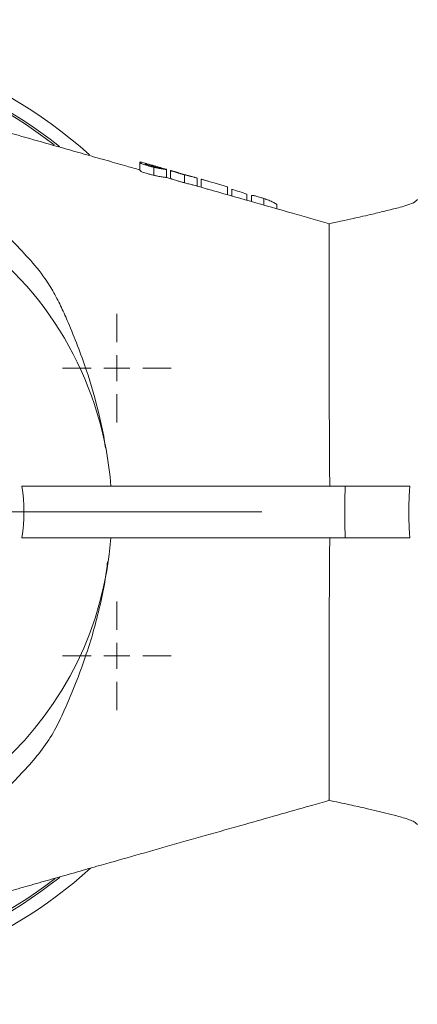
# Model space of a CAD drawing. Units: millimetres. Extents: x 741 to 1498, y 521 to 1370.
# Drawn here: x 1166 to 1243, y 1175 to 1365 of the extents above; entities that cross this region are included whole.
import ezdxf

# ---------------------------------------------------------------- set-up
doc = ezdxf.new("R2010")
doc.units = ezdxf.units.MM
doc.header["$LTSCALE"] = 2
doc.linetypes.add('PHANTOM', pattern=[12.7, 6.35, -1.27, 1.27, -1.27, 1.27, -1.27])

# ---------------------------------------------------------------- blocks, each defined once
blk = doc.blocks.new('SW_CENTERMARKSYMBOL_7')
at = {"color": 0, "linetype": 'Continuous', "lineweight": 0}
for p, q in [((0, 5), (0, 95)), ((0, 0), (0, 2.5)), ((-5, 0), (-95, 0)), ((0, 0), (-2.5, 0)), ((0, 0), (0, -2.5)), ((0, 0), (2.5, 0)), ((5, 0), (95, 0)), ((0, -5), (0, -95))]:
    blk.add_line(p, q, dxfattribs=at)
blk = doc.blocks.new('SW_CENTERMARKSYMBOL_10')
at = {"color": 0, "linetype": 'Continuous', "lineweight": 0}
for p, q in [((0, 5), (0, 10.5)), ((0, 0), (0, 2.5)), ((-5, 0), (-10.5, 0)), ((0, 0), (-2.5, 0)), ((0, 0), (0, -2.5)), ((0, 0), (2.5, 0)), ((5, 0), (10.5, 0)), ((0, -5), (0, -10.5))]:
    blk.add_line(p, q, dxfattribs=at)
blk = doc.blocks.new('SW_CENTERMARKSYMBOL_12')
at = {"color": 0, "linetype": 'Continuous', "lineweight": 0}
for p, q in [((0, 5), (0, 10.5)), ((0, 0), (0, 2.5)), ((-5, 0), (-10.5, 0)), ((0, 0), (-2.5, 0)), ((0, 0), (0, -2.5)), ((0, 0), (2.5, 0)), ((5, 0), (10.5, 0)), ((0, -5), (0, -10.5))]:
    blk.add_line(p, q, dxfattribs=at)

msp = doc.modelspace()

# ---------------------------------------------------------------- linework, layer by layer
at = {"color": 7, "linetype": 'Continuous', "lineweight": 15}
for p, q in [((1189.09, 1337.29), (1189.09, 1335.74)), ((1190.35, 1337.01), (1189.54, 1337.24)), ((1191.68, 1336.62), (1191.68, 1336.43)), ((1191.8, 1336.31), (1191.8, 1334.76)), ((1194.23, 1335.89), (1194.23, 1334.33)), ((1194.85, 1334.17), (1194.13, 1334.38)), ((1195.02, 1335.68), (1195.02, 1334.12)), ((1196.03, 1335.4), (1195.04, 1335.68)), ((1197.72, 1334.86), (1197.72, 1333.31)), ((1199.75, 1334.34), (1198.9, 1334.58)), ((1200.16, 1334.2), (1200.16, 1332.63)), ((1200.95, 1334), (1200.95, 1332.44)), ((1200.95, 1334), (1200.95, 1332.44)), ((1202.28, 1333.63), (1201, 1333.99)), ((1200.94, 1332.44), (1199.74, 1332.79)), ((1200.95, 1332.44), (1201.92, 1332.16)), ((1205.99, 1332.54), (1205.99, 1330.97)), ((1206.87, 1332.09), (1206.87, 1330.76)), ((1209.74, 1331.11), (1209.74, 1329.95)), ((1210.63, 1330.83), (1210.63, 1329.7)), ((1213.03, 1330.29), (1213.03, 1329.02)), ((1242.68, 1329.99), (1242.67, 1330.04)), ((1215.57, 1328.98), (1215.57, 1328.3)), ((1166.3, 1274.79), (1228.75, 1274.79)), ((1166.3, 1264.79), (1228.75, 1264.79)), ((1242.67, 1209.55), (1242.67, 1209.62))]:
    msp.add_line(p, q, dxfattribs=at)
at = {"color": 7, "linetype": 'Continuous', "lineweight": 15, "flags": 128}
msp.add_lwpolyline([(1193.8, 1336.03), (1191.88, 1336.58), (1191.71, 1336.62)], dxfattribs=at)
at = {"color": 7, "linetype": 'Continuous', "lineweight": 15}
for centre, radius, start, end in [((1117.67, 1269.79), 92.5, 48.1835, 141.7025), ((1117.67, 1269.79), 90, 51.6259, 138.8591), ((1117.67, 1269.79), 89.6, 52.2375, 138.5621), ((1117.67, 1269.79), 66, 4.3448, 103.0936), ((1133.47, 1269.79), 33.22, 351.3422, 8.6578), ((1117.67, 1269.79), 66, 270, 355.6552), ((1117.67, 1269.79), 90, 219.7802, 308.4198), ((1117.67, 1269.79), 89.6, 220.0876, 307.9055), ((1117.67, 1269.79), 92.5, 270, 311.9906)]:
    msp.add_arc(centre, radius, start, end, dxfattribs=at)
for points, knots in [([(1189.09, 1335.8), (1188.26, 1336.04), (1186.15, 1336.64), (1182.8, 1337.59), (1178.88, 1338.7), (1174.04, 1340.07), (1168.6, 1341.62), (1162.96, 1343.22), (1157.81, 1344.68), (1153.11, 1346.01), (1148.48, 1347.33), (1144.1, 1348.57), (1141.27, 1349.36), (1139.96, 1349.73)], [0, 0, 0, 0, 0.054888, 0.138792, 0.222475, 0.305851, 0.428358, 0.54883, 0.643842, 0.737634, 0.830203, 0.921511, 1, 1, 1, 1]), ([(1149.27, 1336.3), (1149.43, 1336.05), (1149.76, 1335.52), (1151.19, 1334.06), (1153.62, 1331.97), (1158.27, 1328), (1162.98, 1323.62), (1167.62, 1318.81), (1170.5, 1315.35), (1172.54, 1312.08), (1173.97, 1309.23), (1176.11, 1304.37), (1178.76, 1297.59), (1180.94, 1289.97), (1182.07, 1284.84), (1182.39, 1282.67), (1182.47, 1282.08)], [0, 0, 0, 0, 0.016352, 0.033504, 0.098431, 0.164139, 0.310455, 0.384751, 0.458848, 0.508451, 0.558434, 0.608437, 0.761986, 0.902033, 0.97336, 1, 1, 1, 1]), ([(1189.09, 1337.29), (1189.1, 1337.3), (1189.12, 1337.33), (1189.2, 1337.33), (1189.43, 1337.26), (1189.54, 1337.23)], [0, 0, 0, 0, 0.341399, 0.68321, 1, 1, 1, 1]), ([(1191.8, 1336.31), (1191.69, 1336.33), (1191.58, 1336.36), (1191.37, 1336.41), (1191.26, 1336.43), (1191.06, 1336.49), (1190.95, 1336.51), (1190.75, 1336.57), (1190.65, 1336.6), (1190.37, 1336.68), (1190.2, 1336.73), (1189.88, 1336.84), (1189.74, 1336.89), (1189.52, 1336.98), (1189.43, 1337.03), (1189.29, 1337.1), (1189.24, 1337.13), (1189.16, 1337.19), (1189.13, 1337.22), (1189.1, 1337.26), (1189.1, 1337.27), (1189.09, 1337.29)], [0, 0, 0, 0, 0.0625, 0.0625, 0.125, 0.125, 0.1875, 0.1875, 0.25, 0.25, 0.375, 0.375, 0.5, 0.5, 0.625, 0.625, 0.75, 0.75, 0.875, 0.875, 1, 1, 1, 1]), ([(1189.09, 1335.74), (1189.1, 1335.72), (1189.1, 1335.71), (1189.13, 1335.67), (1189.16, 1335.64), (1189.24, 1335.59), (1189.29, 1335.55), (1189.43, 1335.48), (1189.51, 1335.44), (1189.74, 1335.34), (1189.88, 1335.29), (1190.19, 1335.19), (1190.36, 1335.13), (1190.74, 1335.02), (1190.94, 1334.97), (1191.26, 1334.89), (1191.37, 1334.86), (1191.58, 1334.81), (1191.69, 1334.78), (1191.8, 1334.76)], [0, 0, 0, 0, 0.125, 0.125, 0.25, 0.25, 0.375, 0.375, 0.5, 0.5, 0.625, 0.625, 0.75, 0.75, 0.875, 0.875, 0.9375, 0.9375, 1, 1, 1, 1]), ([(1190.35, 1337.01), (1190.29, 1337.02), (1190.08, 1337.08), (1190.08, 1337.06), (1190.08, 1337.05)], [0, 0, 0, 0, 0.268, 1, 1, 1, 1]), ([(1190.08, 1337.05), (1190.25, 1337.01), (1190.59, 1336.93), (1191.2, 1336.77), (1191.59, 1336.66), (1191.71, 1336.62)], [0, 0, 0, 0, 0.40337, 0.810166, 1, 1, 1, 1]), ([(1191.68, 1336.62), (1191.63, 1336.64), (1191.58, 1336.65), (1191.47, 1336.68), (1191.42, 1336.69), (1191.27, 1336.73), (1191.17, 1336.76), (1190.88, 1336.84), (1190.7, 1336.88), (1190.47, 1336.93), (1190.4, 1336.95), (1190.28, 1336.97), (1190.23, 1336.98), (1190.15, 1336.98), (1190.13, 1336.99), (1190.09, 1336.98), (1190.08, 1336.97), (1190.08, 1336.97)], [0, 0, 0, 0, 0.0625, 0.0625, 0.125, 0.125, 0.25, 0.25, 0.5, 0.5, 0.625, 0.625, 0.75, 0.75, 0.875, 0.875, 1, 1, 1, 1]), ([(1190.08, 1336.97), (1190.09, 1336.96), (1190.09, 1336.95), (1190.13, 1336.92), (1190.16, 1336.9), (1190.28, 1336.85), (1190.38, 1336.8), (1190.6, 1336.73), (1190.69, 1336.7), (1190.86, 1336.64), (1190.96, 1336.62), (1191.17, 1336.56), (1191.27, 1336.53), (1191.49, 1336.47), (1191.61, 1336.45), (1191.72, 1336.42)], [0, 0, 0, 0, 0.125, 0.125, 0.25, 0.25, 0.5, 0.5, 0.625, 0.625, 0.75, 0.75, 0.875, 0.875, 1, 1, 1, 1]), ([(1193.24, 1336.15), (1193.24, 1336.16), (1193.24, 1336.16), (1193.21, 1336.18), (1193.19, 1336.19), (1193.12, 1336.21), (1193.08, 1336.22), (1192.97, 1336.26), (1192.9, 1336.28), (1192.76, 1336.32), (1192.68, 1336.34), (1192.5, 1336.39), (1192.4, 1336.42), (1192.21, 1336.48), (1192.1, 1336.51), (1191.89, 1336.56), (1191.79, 1336.59), (1191.68, 1336.62)], [0, 0, 0, 0, 0.125, 0.125, 0.25, 0.25, 0.375, 0.375, 0.5, 0.5, 0.625, 0.625, 0.75, 0.75, 0.875, 0.875, 1, 1, 1, 1]), ([(1191.72, 1336.42), (1191.83, 1336.39), (1191.93, 1336.37), (1192.14, 1336.32), (1192.24, 1336.3), (1192.44, 1336.26), (1192.53, 1336.24), (1192.7, 1336.21), (1192.78, 1336.2), (1192.92, 1336.17), (1192.98, 1336.16), (1193.09, 1336.15), (1193.13, 1336.15), (1193.19, 1336.14), (1193.21, 1336.14), (1193.24, 1336.14), (1193.24, 1336.15), (1193.24, 1336.15)], [0, 0, 0, 0, 0.125, 0.125, 0.25, 0.25, 0.375, 0.375, 0.5, 0.5, 0.625, 0.625, 0.75, 0.75, 0.875, 0.875, 1, 1, 1, 1]), ([(1194.23, 1335.89), (1194.23, 1335.89), (1194.22, 1335.88), (1194.16, 1335.88), (1194.12, 1335.89), (1194.01, 1335.9), (1193.94, 1335.91), (1193.82, 1335.92), (1193.77, 1335.93), (1193.68, 1335.94), (1193.62, 1335.95), (1193.46, 1335.98), (1193.33, 1336), (1193.06, 1336.05), (1192.92, 1336.07), (1192.61, 1336.13), (1192.45, 1336.16), (1192.21, 1336.22), (1192.12, 1336.23), (1191.96, 1336.27), (1191.88, 1336.29), (1191.8, 1336.31)], [0, 0, 0, 0, 0.125, 0.125, 0.25, 0.25, 0.375, 0.375, 0.4375, 0.4375, 0.5, 0.5, 0.625, 0.625, 0.75, 0.75, 0.875, 0.875, 0.9375, 0.9375, 1, 1, 1, 1]), ([(1193.8, 1336.03), (1193.83, 1336.02), (1194.04, 1335.96), (1194.19, 1335.92), (1194.22, 1335.9), (1194.23, 1335.89)], [0, 0, 0, 0, 0.089781, 0.60393, 1, 1, 1, 1]), ([(1191.8, 1334.76), (1191.88, 1334.74), (1191.96, 1334.72), (1192.12, 1334.68), (1192.21, 1334.67), (1192.45, 1334.62), (1192.61, 1334.58), (1192.91, 1334.52), (1193.06, 1334.5), (1193.33, 1334.45), (1193.46, 1334.43), (1193.79, 1334.38), (1193.95, 1334.35), (1194.12, 1334.33), (1194.16, 1334.33), (1194.22, 1334.33), (1194.23, 1334.33), (1194.23, 1334.33)], [0, 0, 0, 0, 0.0625, 0.0625, 0.125, 0.125, 0.25, 0.25, 0.375, 0.375, 0.5, 0.5, 0.75, 0.75, 0.875, 0.875, 1, 1, 1, 1]), ([(1197.72, 1334.86), (1197.62, 1334.89), (1197.51, 1334.91), (1197.3, 1334.97), (1197.19, 1335), (1196.99, 1335.05), (1196.89, 1335.08), (1196.69, 1335.14), (1196.59, 1335.16), (1196.3, 1335.25), (1196.13, 1335.3), (1195.81, 1335.4), (1195.67, 1335.44), (1195.45, 1335.52), (1195.36, 1335.55), (1195.22, 1335.6), (1195.16, 1335.62), (1195.09, 1335.66), (1195.06, 1335.67), (1195.03, 1335.68), (1195.02, 1335.68), (1195.02, 1335.68)], [0, 0, 0, 0, 0.0625, 0.0625, 0.125, 0.125, 0.1875, 0.1875, 0.25, 0.25, 0.375, 0.375, 0.5, 0.5, 0.625, 0.625, 0.75, 0.75, 0.875, 0.875, 1, 1, 1, 1]), ([(1195.02, 1334.12), (1195.02, 1334.12), (1195.03, 1334.12), (1195.06, 1334.11), (1195.09, 1334.1), (1195.16, 1334.07), (1195.21, 1334.05), (1195.36, 1334), (1195.44, 1333.97), (1195.67, 1333.89), (1195.81, 1333.85), (1196.12, 1333.75), (1196.3, 1333.7), (1196.68, 1333.59), (1196.88, 1333.53), (1197.19, 1333.45), (1197.3, 1333.42), (1197.51, 1333.36), (1197.62, 1333.34), (1197.72, 1333.31)], [0, 0, 0, 0, 0.125, 0.125, 0.25, 0.25, 0.375, 0.375, 0.5, 0.5, 0.625, 0.625, 0.75, 0.75, 0.875, 0.875, 0.9375, 0.9375, 1, 1, 1, 1]), ([(1197.09, 1335.07), (1197.03, 1335.09), (1196.76, 1335.17), (1196.42, 1335.28), (1196.12, 1335.37), (1196.02, 1335.4), (1196.01, 1335.4), (1196.01, 1335.4)], [0, 0, 0, 0, 0.099677, 0.418396, 0.650597, 0.883047, 1, 1, 1, 1]), ([(1196.01, 1335.4), (1196.01, 1335.4), (1196.02, 1335.4), (1196.06, 1335.38), (1196.09, 1335.37), (1196.2, 1335.33), (1196.31, 1335.3), (1196.53, 1335.23), (1196.62, 1335.2), (1196.8, 1335.15), (1196.89, 1335.12), (1197.1, 1335.07), (1197.2, 1335.04), (1197.42, 1334.98), (1197.54, 1334.95), (1197.65, 1334.92)], [0, 0, 0, 0, 0.125, 0.125, 0.25, 0.25, 0.5, 0.5, 0.625, 0.625, 0.75, 0.75, 0.875, 0.875, 1, 1, 1, 1]), ([(1197.65, 1334.92), (1197.87, 1334.86), (1198.25, 1334.76), (1198.68, 1334.64), (1198.83, 1334.6), (1198.9, 1334.58)], [0, 0, 0, 0, 0.444272, 0.761661, 1, 1, 1, 1]), ([(1200.16, 1334.2), (1200.15, 1334.21), (1200.14, 1334.21), (1200.09, 1334.24), (1200.05, 1334.25), (1199.94, 1334.29), (1199.87, 1334.31), (1199.74, 1334.34), (1199.7, 1334.36), (1199.6, 1334.38), (1199.55, 1334.4), (1199.38, 1334.44), (1199.26, 1334.47), (1198.99, 1334.54), (1198.84, 1334.58), (1198.54, 1334.65), (1198.38, 1334.69), (1198.13, 1334.75), (1198.05, 1334.77), (1197.89, 1334.82), (1197.8, 1334.84), (1197.72, 1334.86)], [0, 0, 0, 0, 0.125, 0.125, 0.25, 0.25, 0.375, 0.375, 0.4375, 0.4375, 0.5, 0.5, 0.625, 0.625, 0.75, 0.75, 0.875, 0.875, 0.9375, 0.9375, 1, 1, 1, 1]), ([(1200.95, 1334), (1200.95, 1334), (1200.95, 1334), (1200.95, 1334), (1200.96, 1334), (1200.98, 1333.99), (1200.99, 1333.99), (1201.02, 1333.98), (1201.03, 1333.98), (1201.05, 1333.97)], [0, 0, 0, 0, 0.25, 0.25, 0.5, 0.5, 0.75, 0.75, 1, 1, 1, 1]), ([(1197.72, 1333.31), (1198.01, 1333.23), (1198.59, 1333.08), (1199.32, 1332.9), (1199.61, 1332.82), (1199.74, 1332.79)], [0, 0, 0, 0, 0.361771, 0.726292, 1, 1, 1, 1]), ([(1225.7, 1325.42), (1223.33, 1326.09), (1215.53, 1328.31), (1207.6, 1330.56), (1202.04, 1332.13), (1201.92, 1332.17)], [0, 0, 0, 0, 0.299007, 0.984862, 1, 1, 1, 1]), ([(1213.03, 1330.29), (1212.95, 1330.31), (1212.88, 1330.34), (1212.74, 1330.39), (1212.67, 1330.41), (1212.45, 1330.48), (1212.31, 1330.52), (1212.03, 1330.6), (1211.9, 1330.64), (1211.64, 1330.71), (1211.52, 1330.74), (1211.3, 1330.8), (1211.19, 1330.82), (1211.01, 1330.85), (1210.93, 1330.86), (1210.8, 1330.87), (1210.75, 1330.87), (1210.69, 1330.86), (1210.67, 1330.86), (1210.65, 1330.85), (1210.64, 1330.84), (1210.63, 1330.83)], [0, 0, 0, 0, 0.0625, 0.0625, 0.125, 0.125, 0.25, 0.25, 0.375, 0.375, 0.5, 0.5, 0.625, 0.625, 0.75, 0.75, 0.875, 0.875, 0.9375, 0.9375, 1, 1, 1, 1]), ([(1215.57, 1328.98), (1215.57, 1329), (1215.56, 1329.02), (1215.55, 1329.06), (1215.54, 1329.08), (1215.49, 1329.15), (1215.44, 1329.2), (1215.31, 1329.3), (1215.22, 1329.35), (1215.03, 1329.47), (1214.92, 1329.52), (1214.69, 1329.64), (1214.56, 1329.7), (1214.28, 1329.82), (1214.13, 1329.88), (1213.83, 1330), (1213.68, 1330.06), (1213.35, 1330.18), (1213.19, 1330.23), (1213.03, 1330.29)], [0, 0, 0, 0, 0.0625, 0.0625, 0.125, 0.125, 0.25, 0.25, 0.375, 0.375, 0.5, 0.5, 0.625, 0.625, 0.75, 0.75, 0.875, 0.875, 1, 1, 1, 1]), ([(1242.69, 1330.07), (1242.54, 1329.92), (1242.11, 1329.49), (1240.85, 1329.04), (1239.47, 1328.61), (1238.08, 1328.26), (1236.27, 1327.82), (1233.75, 1327.2), (1230.05, 1326.36), (1227.14, 1325.74), (1225.53, 1325.4)], [0, 0, 0, 0, 0.043992, 0.131345, 0.216781, 0.2846, 0.363002, 0.524754, 0.737247, 1, 1, 1, 1]), ([(1225.67, 1325.31), (1225.67, 1325.32), (1225.67, 1325.35), (1225.67, 1324.23), (1225.67, 1321.99), (1225.68, 1319.12), (1225.67, 1316.18), (1225.68, 1312.66), (1225.67, 1308.5), (1225.68, 1303.83), (1225.68, 1299.89), (1225.68, 1295.73), (1225.68, 1291.34), (1225.69, 1286.78), (1225.7, 1281.73), (1225.71, 1277.69), (1225.79, 1275.25), (1225.81, 1274.79)], [0, 0, 0, 0, 0.0502856, 0.1363078, 0.2309895, 0.3278946, 0.379925, 0.4319648, 0.5389225, 0.5989707, 0.6590173, 0.7204417, 0.7818622, 0.8439078, 0.9063886, 0.9820494, 1, 1, 1, 1]), ([(1228.75, 1274.79), (1229.34, 1274.79), (1229.94, 1274.79), (1230.85, 1274.79), (1231.16, 1274.79), (1231.78, 1274.79), (1232.09, 1274.79), (1233.03, 1274.79), (1233.64, 1274.79), (1234.55, 1274.79), (1234.85, 1274.79), (1235.44, 1274.79), (1235.74, 1274.79), (1236.6, 1274.79), (1237.14, 1274.79), (1238.17, 1274.79), (1238.66, 1274.79), (1239.55, 1274.79), (1239.95, 1274.79), (1240.48, 1274.79), (1240.65, 1274.79), (1240.96, 1274.79), (1241.1, 1274.79), (1241.23, 1274.79)], [0, 0, 0, 0, 0.125, 0.125, 0.1875, 0.1875, 0.25, 0.25, 0.375, 0.375, 0.4375, 0.4375, 0.5, 0.5, 0.625, 0.625, 0.75, 0.75, 0.875, 0.875, 0.9375, 0.9375, 1, 1, 1, 1]), ([(1225.79, 1264.79), (1225.79, 1264.75), (1225.77, 1264.14), (1225.71, 1261.21), (1225.7, 1256.7), (1225.68, 1251.3), (1225.68, 1246.64), (1225.68, 1242.11), (1225.68, 1237.77), (1225.67, 1233.67), (1225.68, 1229.8), (1225.68, 1226.16), (1225.67, 1223.12), (1225.67, 1220.74), (1225.67, 1218.23), (1225.67, 1216.28), (1225.67, 1214.98), (1225.67, 1214.38), (1225.67, 1214.11), (1225.67, 1214.17), (1225.67, 1214.18)], [0, 0, 0, 0, 0.001328, 0.023555, 0.112617, 0.175972, 0.239328, 0.30449, 0.369655, 0.434032, 0.49841, 0.564648, 0.63083, 0.681386, 0.731959, 0.835912, 0.886453, 0.936989, 0.989157, 1, 1, 1, 1]), ([(1241.23, 1264.79), (1240.97, 1264.79), (1240.67, 1264.79), (1240.14, 1264.79), (1239.95, 1264.79), (1239.55, 1264.79), (1239.33, 1264.79), (1238.66, 1264.79), (1238.18, 1264.79), (1237.41, 1264.79), (1237.15, 1264.79), (1236.6, 1264.79), (1236.31, 1264.79), (1235.46, 1264.79), (1234.87, 1264.79), (1233.66, 1264.79), (1233.03, 1264.79), (1231.79, 1264.79), (1231.18, 1264.79), (1230.25, 1264.79), (1229.95, 1264.79), (1229.34, 1264.79), (1229.04, 1264.79), (1228.75, 1264.79)], [0, 0, 0, 0, 0.125, 0.125, 0.1875, 0.1875, 0.25, 0.25, 0.375, 0.375, 0.4375, 0.4375, 0.5, 0.5, 0.625, 0.625, 0.75, 0.75, 0.875, 0.875, 0.9375, 0.9375, 1, 1, 1, 1]), ([(1182.84, 1260.17), (1182.71, 1259.06), (1182.35, 1256.21), (1181.42, 1251.71), (1180.13, 1246.69), (1178.26, 1240.77), (1176.17, 1235.37), (1174.03, 1230.42), (1172.17, 1226.71), (1169.62, 1223.09), (1165.61, 1218.6), (1160.39, 1213.44), (1155.36, 1209.09), (1152.13, 1206.33), (1150.57, 1204.9), (1149.62, 1203.91), (1149.32, 1203.35), (1149.27, 1203.27)], [0, 0, 0, 0, 0.047871, 0.122598, 0.199372, 0.276167, 0.399633, 0.461839, 0.523892, 0.58672, 0.649984, 0.778891, 0.899097, 0.937166, 0.965954, 0.994906, 1, 1, 1, 1]), ([(1139.95, 1189.84), (1141.32, 1190.22), (1144.36, 1191.08), (1149.21, 1192.45), (1154.62, 1193.99), (1159.63, 1195.41), (1164.15, 1196.69), (1168.12, 1197.82), (1172.24, 1198.99), (1176.54, 1200.21), (1181.76, 1201.69), (1187.53, 1203.33), (1194.53, 1205.31), (1201.82, 1207.38), (1211.02, 1209.99), (1219.01, 1212.25), (1224.46, 1213.8), (1225.68, 1214.15)], [0, 0, 0, 0, 0.045435, 0.10125, 0.161203, 0.225274, 0.26765, 0.311646, 0.35728, 0.40469, 0.453955, 0.53467, 0.619409, 0.708236, 0.801142, 0.95535, 1, 1, 1, 1]), ([(1225.53, 1214.17), (1226.91, 1213.88), (1229.39, 1213.35), (1232.53, 1212.65), (1234.79, 1212.11), (1236.74, 1211.64), (1238.82, 1211.14), (1240.72, 1210.59), (1242.12, 1210.04), (1242.51, 1209.68), (1242.69, 1209.51)], [0, 0, 0, 0, 0.224296, 0.402292, 0.533336, 0.622588, 0.748166, 0.885832, 0.947722, 1, 1, 1, 1])]:
    msp.add_open_spline(points, degree=3, knots=knots, dxfattribs=at)
for points in [[(1205.99, 1332.54), (1204.31, 1333.04), (1202.63, 1333.53), (1200.95, 1334)], [(1209.74, 1331.11), (1208.79, 1331.45), (1207.83, 1331.77), (1206.87, 1332.09)]]:
    msp.add_open_spline(points, degree=3, dxfattribs=at)
at = {"color": 8, "linetype": 'PHANTOM', "lineweight": 0}
for points in [[(1228.75, 1264.79), (1228.7, 1266.45), (1228.67, 1268.12), (1228.67, 1271.45), (1228.7, 1273.12), (1228.75, 1274.79)], [(1241.23, 1274.79), (1241.11, 1273.12), (1241.05, 1271.46), (1241.05, 1268.12), (1241.11, 1266.45), (1241.23, 1264.79)]]:
    msp.add_open_spline(points, degree=3, knots=[0, 0, 0, 0, 0.5, 0.5, 1, 1, 1, 1], dxfattribs=at)

# ---------------------------------------------------------------- block references
at = {"color": 7, "linetype": 'Continuous', "lineweight": 0}
for name, p in [('SW_CENTERMARKSYMBOL_7', (1117.67, 1269.79)), ('SW_CENTERMARKSYMBOL_12', (1184.65, 1297.53)), ('SW_CENTERMARKSYMBOL_10', (1184.65, 1242.04))]:
    msp.add_blockref(name, p, dxfattribs=at)

doc.saveas('drawing.dxf')
